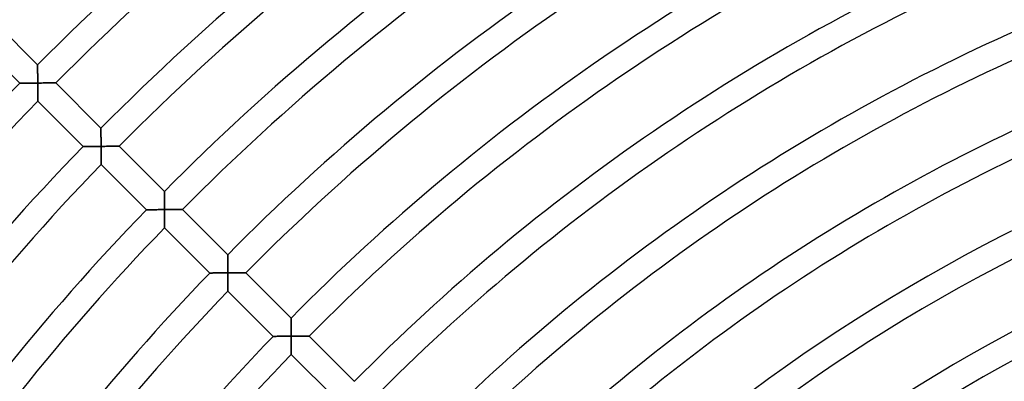
# Model space of a CAD drawing. Units: millimetres. Extents: x -436 to 436, y -436 to 436.
# Drawn here: x -281 to -127, y 226 to 282 of the extents above; entities that cross this region are included whole.
import ezdxf

# ---------------------------------------------------------------- set-up
doc = ezdxf.new("R2010")
doc.units = ezdxf.units.MM
doc.layers.add('HIDDEN', color=7, linetype='Continuous')
doc.layers.add('THICK', color=7, linetype='Continuous')

msp = doc.modelspace()

# ---------------------------------------------------------------- linework, layer by layer
at = {"layer": 'HIDDEN'}
for p, q in [((-277.89, 275.06), (-277.89, 275.05)), ((-277.89, 275.05), (-277.89, 275.03)), ((-277.89, 275.03), (-277.89, 274.99)), ((-277.89, 274.99), (-277.89, 274.94)), ((-277.89, 274.94), (-277.89, 274.88)), ((-277.89, 274.88), (-277.89, 274.81)), ((-277.89, 274.81), (-277.89, 274.72)), ((-277.89, 274.72), (-277.89, 274.63)), ((-277.89, 274.63), (-277.89, 274.53)), ((-277.89, 274.53), (-277.89, 274.42)), ((-277.89, 274.42), (-277.89, 274.31)), ((-277.89, 274.31), (-277.89, 274.19)), ((-277.89, 274.19), (-277.89, 274.06)), ((-277.89, 274.06), (-277.89, 273.93)), ((-277.89, 273.93), (-277.89, 273.8)), ((-277.89, 273.8), (-277.88, 273.67)), ((-277.88, 273.67), (-277.88, 273.53)), ((-277.88, 273.53), (-277.88, 273.39)), ((-277.88, 273.39), (-277.88, 273.25)), ((-277.88, 273.25), (-277.88, 273.1)), ((-277.88, 273.1), (-277.88, 272.96)), ((-277.88, 272.96), (-277.88, 272.81)), ((-277.88, 272.81), (-277.88, 272.67)), ((-277.88, 272.67), (-277.88, 272.52)), ((-277.88, 272.52), (-277.88, 272.37)), ((-277.88, 272.37), (-277.88, 272.22)), ((-280.68, 272.2), (-280.69, 272.2)), ((-280.66, 272.2), (-280.68, 272.2)), ((-280.62, 272.2), (-280.66, 272.2)), ((-280.58, 272.2), (-280.62, 272.2)), ((-280.51, 272.2), (-280.58, 272.2)), ((-280.44, 272.21), (-280.51, 272.2)), ((-280.36, 272.21), (-280.44, 272.21)), ((-280.27, 272.21), (-280.36, 272.21)), ((-280.17, 272.21), (-280.27, 272.21)), ((-280.06, 272.21), (-280.17, 272.21)), ((-279.95, 272.21), (-280.06, 272.21)), ((-279.83, 272.21), (-279.95, 272.21)), ((-279.71, 272.21), (-279.83, 272.21)), ((-279.58, 272.21), (-279.71, 272.21)), ((-279.45, 272.21), (-279.58, 272.21)), ((-279.31, 272.21), (-279.45, 272.21)), ((-279.18, 272.21), (-279.31, 272.21)), ((-279.04, 272.21), (-279.18, 272.21)), ((-278.9, 272.22), (-279.04, 272.21)), ((-278.75, 272.22), (-278.9, 272.22)), ((-278.61, 272.22), (-278.75, 272.22)), ((-278.47, 272.22), (-278.61, 272.22)), ((-278.32, 272.22), (-278.47, 272.22)), ((-278.17, 272.22), (-278.32, 272.22)), ((-278.03, 272.22), (-278.17, 272.22)), ((-277.88, 272.22), (-278.03, 272.22)), ((-277.88, 272.07), (-277.88, 272.22)), ((-277.88, 272.22), (-277.73, 272.22)), ((-277.88, 271.93), (-277.88, 272.07)), ((-277.88, 271.78), (-277.88, 271.93)), ((-277.88, 271.63), (-277.88, 271.78)), ((-277.87, 271.48), (-277.88, 271.63)), ((-277.87, 271.34), (-277.87, 271.48)), ((-277.87, 271.19), (-277.87, 271.34)), ((-277.87, 271.05), (-277.87, 271.19)), ((-277.87, 270.91), (-277.87, 271.05)), ((-277.87, 270.77), (-277.87, 270.91)), ((-277.73, 272.22), (-277.58, 272.22)), ((-277.58, 272.22), (-277.44, 272.22)), ((-277.44, 272.22), (-277.29, 272.22)), ((-277.29, 272.22), (-277.15, 272.23)), ((-277.15, 272.23), (-277, 272.23)), ((-277, 272.23), (-276.86, 272.23)), ((-276.86, 272.23), (-276.72, 272.23)), ((-276.72, 272.23), (-276.58, 272.23)), ((-276.58, 272.23), (-276.44, 272.23)), ((-276.44, 272.23), (-276.31, 272.23)), ((-276.31, 272.23), (-276.18, 272.23)), ((-276.18, 272.23), (-276.05, 272.23)), ((-276.05, 272.23), (-275.92, 272.23)), ((-275.92, 272.23), (-275.81, 272.23)), ((-275.81, 272.23), (-275.69, 272.23)), ((-275.69, 272.23), (-275.59, 272.23)), ((-275.59, 272.23), (-275.49, 272.23)), ((-275.49, 272.23), (-275.39, 272.23)), ((-275.39, 272.23), (-275.31, 272.23)), ((-275.31, 272.23), (-275.24, 272.23)), ((-275.24, 272.23), (-275.18, 272.23)), ((-275.18, 272.23), (-275.13, 272.23)), ((-275.13, 272.23), (-275.09, 272.23)), ((-275.09, 272.23), (-275.07, 272.23)), ((-275.07, 272.23), (-275.06, 272.23)), ((-277.87, 270.64), (-277.87, 270.77)), ((-277.87, 270.51), (-277.87, 270.64)), ((-277.87, 270.38), (-277.87, 270.51)), ((-277.87, 270.25), (-277.87, 270.38)), ((-277.87, 270.13), (-277.87, 270.25)), ((-277.86, 270.02), (-277.87, 270.13)), ((-277.86, 269.91), (-277.86, 270.02)), ((-277.86, 269.81), (-277.86, 269.91)), ((-277.86, 269.71), (-277.86, 269.81)), ((-277.86, 269.63), (-277.86, 269.71)), ((-277.86, 269.55), (-277.86, 269.63)), ((-277.86, 269.49), (-277.86, 269.55)), ((-277.86, 269.44), (-277.86, 269.49)), ((-277.86, 269.4), (-277.86, 269.44)), ((-277.86, 269.38), (-277.86, 269.4)), ((-277.86, 269.37), (-277.86, 269.38)), ((-267.99, 265.16), (-267.99, 265.15)), ((-267.99, 265.15), (-267.99, 265.13)), ((-267.99, 265.13), (-267.99, 265.1)), ((-267.99, 265.1), (-267.99, 265.05)), ((-267.99, 265.05), (-267.99, 264.99)), ((-267.99, 264.99), (-267.99, 264.93)), ((-267.99, 264.93), (-267.99, 264.85)), ((-267.99, 264.85), (-267.99, 264.76)), ((-267.99, 264.76), (-267.99, 264.67)), ((-267.99, 264.67), (-267.99, 264.56)), ((-267.99, 264.56), (-267.99, 264.46)), ((-267.99, 264.46), (-267.99, 264.34)), ((-267.99, 264.34), (-267.99, 264.22)), ((-267.99, 264.22), (-267.99, 264.1)), ((-267.99, 264.1), (-267.99, 263.98)), ((-267.99, 263.98), (-267.99, 263.85)), ((-267.99, 263.85), (-267.98, 263.72)), ((-267.98, 263.72), (-267.98, 263.58)), ((-267.98, 263.58), (-267.98, 263.45)), ((-267.98, 263.45), (-267.98, 263.31)), ((-267.98, 263.31), (-267.98, 263.17)), ((-267.98, 263.17), (-267.98, 263.03)), ((-270.78, 262.3), (-270.79, 262.3)), ((-270.76, 262.3), (-270.78, 262.3)), ((-270.72, 262.3), (-270.76, 262.3)), ((-270.67, 262.3), (-270.72, 262.3)), ((-270.61, 262.3), (-270.67, 262.3)), ((-270.54, 262.3), (-270.61, 262.3)), ((-270.46, 262.31), (-270.54, 262.3)), ((-270.37, 262.31), (-270.46, 262.31)), ((-270.27, 262.31), (-270.37, 262.31)), ((-270.16, 262.31), (-270.27, 262.31)), ((-270.05, 262.31), (-270.16, 262.31)), ((-269.93, 262.31), (-270.05, 262.31)), ((-269.81, 262.31), (-269.93, 262.31)), ((-269.68, 262.31), (-269.81, 262.31)), ((-269.55, 262.31), (-269.68, 262.31)), ((-269.41, 262.31), (-269.55, 262.31)), ((-269.28, 262.31), (-269.41, 262.31)), ((-269.14, 262.31), (-269.28, 262.31)), ((-269, 262.32), (-269.14, 262.31)), ((-268.85, 262.32), (-269, 262.32)), ((-268.71, 262.32), (-268.85, 262.32)), ((-268.57, 262.32), (-268.71, 262.32)), ((-268.42, 262.32), (-268.57, 262.32)), ((-268.27, 262.32), (-268.42, 262.32)), ((-268.13, 262.32), (-268.27, 262.32)), ((-267.98, 262.32), (-268.13, 262.32)), ((-267.98, 263.03), (-267.98, 262.89)), ((-267.98, 262.89), (-267.98, 262.75)), ((-267.98, 262.75), (-267.98, 262.61)), ((-267.98, 262.61), (-267.98, 262.46)), ((-267.98, 262.46), (-267.98, 262.32)), ((-267.98, 262.17), (-267.98, 262.32)), ((-267.98, 262.32), (-267.83, 262.32)), ((-267.98, 262.03), (-267.98, 262.17)), ((-267.98, 261.88), (-267.98, 262.03)), ((-267.98, 261.73), (-267.98, 261.88)), ((-267.97, 261.58), (-267.98, 261.73)), ((-267.97, 261.44), (-267.97, 261.58)), ((-267.83, 262.32), (-267.68, 262.32)), ((-267.68, 262.32), (-267.54, 262.32)), ((-267.54, 262.32), (-267.39, 262.32)), ((-267.39, 262.32), (-267.25, 262.33)), ((-267.25, 262.33), (-267.1, 262.33)), ((-267.1, 262.33), (-266.96, 262.33)), ((-266.96, 262.33), (-266.82, 262.33)), ((-266.82, 262.33), (-266.68, 262.33)), ((-266.68, 262.33), (-266.54, 262.33)), ((-266.54, 262.33), (-266.41, 262.33)), ((-266.41, 262.33), (-266.28, 262.33)), ((-266.28, 262.33), (-266.15, 262.33)), ((-266.15, 262.33), (-266.02, 262.33)), ((-266.02, 262.33), (-265.91, 262.33)), ((-265.91, 262.33), (-265.79, 262.33)), ((-265.79, 262.33), (-265.69, 262.33)), ((-265.69, 262.33), (-265.59, 262.33)), ((-265.59, 262.33), (-265.49, 262.33)), ((-265.49, 262.33), (-265.41, 262.33)), ((-265.41, 262.33), (-265.34, 262.33)), ((-265.34, 262.33), (-265.28, 262.33)), ((-265.28, 262.33), (-265.23, 262.33)), ((-265.23, 262.33), (-265.19, 262.33)), ((-265.19, 262.33), (-265.17, 262.33)), ((-265.17, 262.33), (-265.16, 262.33)), ((-267.97, 261.29), (-267.97, 261.44)), ((-267.97, 261.15), (-267.97, 261.29)), ((-267.97, 261.01), (-267.97, 261.15)), ((-267.97, 260.87), (-267.97, 261.01)), ((-267.97, 260.74), (-267.97, 260.87)), ((-267.97, 260.61), (-267.97, 260.74)), ((-267.97, 260.48), (-267.97, 260.61)), ((-267.97, 260.35), (-267.97, 260.48)), ((-267.97, 260.23), (-267.97, 260.35)), ((-267.96, 260.12), (-267.97, 260.23)), ((-267.96, 260.01), (-267.96, 260.12)), ((-267.96, 259.91), (-267.96, 260.01)), ((-267.96, 259.81), (-267.96, 259.91)), ((-267.96, 259.73), (-267.96, 259.81)), ((-267.96, 259.65), (-267.96, 259.73)), ((-267.96, 259.59), (-267.96, 259.65)), ((-267.96, 259.54), (-267.96, 259.59)), ((-267.96, 259.5), (-267.96, 259.54)), ((-267.96, 259.48), (-267.96, 259.5)), ((-267.96, 259.47), (-267.96, 259.48)), ((-258.09, 255.26), (-258.09, 255.25)), ((-258.09, 255.25), (-258.09, 255.23)), ((-258.09, 255.23), (-258.09, 255.2)), ((-258.09, 255.2), (-258.09, 255.15)), ((-258.09, 255.15), (-258.09, 255.08)), ((-258.09, 255.08), (-258.09, 255.01)), ((-258.09, 255.01), (-258.09, 254.93)), ((-258.09, 254.93), (-258.09, 254.83)), ((-258.09, 254.83), (-258.09, 254.73)), ((-258.09, 254.73), (-258.09, 254.62)), ((-258.09, 254.62), (-258.09, 254.51)), ((-258.09, 254.51), (-258.09, 254.39)), ((-258.09, 254.39), (-258.09, 254.26)), ((-258.09, 254.26), (-258.09, 254.13)), ((-258.09, 254.13), (-258.09, 254)), ((-258.09, 254), (-258.09, 253.87)), ((-260.88, 252.4), (-260.89, 252.4)), ((-260.86, 252.4), (-260.88, 252.4)), ((-260.83, 252.4), (-260.86, 252.4)), ((-260.78, 252.4), (-260.83, 252.4)), ((-260.72, 252.4), (-260.78, 252.4)), ((-260.66, 252.4), (-260.72, 252.4)), ((-260.58, 252.4), (-260.66, 252.4)), ((-260.49, 252.41), (-260.58, 252.4)), ((-260.4, 252.41), (-260.49, 252.41)), ((-260.3, 252.41), (-260.4, 252.41)), ((-260.19, 252.41), (-260.3, 252.41)), ((-260.08, 252.41), (-260.19, 252.41)), ((-259.96, 252.41), (-260.08, 252.41)), ((-259.84, 252.41), (-259.96, 252.41)), ((-259.72, 252.41), (-259.84, 252.41)), ((-259.59, 252.41), (-259.72, 252.41)), ((-259.46, 252.41), (-259.59, 252.41)), ((-259.33, 252.41), (-259.46, 252.41)), ((-259.2, 252.41), (-259.33, 252.41)), ((-259.06, 252.42), (-259.2, 252.41)), ((-258.92, 252.42), (-259.06, 252.42)), ((-258.78, 252.42), (-258.92, 252.42)), ((-258.64, 252.42), (-258.78, 252.42)), ((-258.5, 252.42), (-258.64, 252.42)), ((-258.36, 252.42), (-258.5, 252.42)), ((-258.22, 252.42), (-258.36, 252.42)), ((-258.08, 252.42), (-258.22, 252.42)), ((-258.09, 253.87), (-258.08, 253.73)), ((-258.08, 253.73), (-258.08, 253.59)), ((-258.08, 253.59), (-258.08, 253.45)), ((-258.08, 253.45), (-258.08, 253.3)), ((-258.08, 253.3), (-258.08, 253.16)), ((-258.08, 253.16), (-258.08, 253.01)), ((-258.08, 253.01), (-258.08, 252.87)), ((-258.08, 252.87), (-258.08, 252.72)), ((-258.08, 252.72), (-258.08, 252.57)), ((-258.08, 252.57), (-258.08, 252.42)), ((-258.08, 252.27), (-258.08, 252.42)), ((-258.08, 252.42), (-257.93, 252.42)), ((-257.93, 252.42), (-257.78, 252.42)), ((-257.78, 252.42), (-257.64, 252.42)), ((-257.64, 252.42), (-257.49, 252.42)), ((-257.49, 252.42), (-257.35, 252.43)), ((-257.35, 252.43), (-257.2, 252.43)), ((-257.2, 252.43), (-257.06, 252.43)), ((-257.06, 252.43), (-256.92, 252.43)), ((-256.92, 252.43), (-256.78, 252.43)), ((-256.78, 252.43), (-256.64, 252.43)), ((-256.64, 252.43), (-256.51, 252.43)), ((-256.51, 252.43), (-256.38, 252.43)), ((-256.38, 252.43), (-256.25, 252.43)), ((-256.25, 252.43), (-256.12, 252.43)), ((-256.12, 252.43), (-256.01, 252.43)), ((-256.01, 252.43), (-255.89, 252.43)), ((-255.89, 252.43), (-255.79, 252.43)), ((-255.79, 252.43), (-255.69, 252.43)), ((-255.69, 252.43), (-255.59, 252.43)), ((-255.59, 252.43), (-255.51, 252.43)), ((-255.51, 252.43), (-255.44, 252.43)), ((-255.44, 252.43), (-255.38, 252.43)), ((-255.38, 252.43), (-255.33, 252.43)), ((-255.33, 252.43), (-255.29, 252.43)), ((-255.29, 252.43), (-255.27, 252.43)), ((-255.27, 252.43), (-255.26, 252.43)), ((-258.08, 252.12), (-258.08, 252.27)), ((-258.08, 251.98), (-258.08, 252.12)), ((-258.07, 251.83), (-258.08, 251.98)), ((-258.07, 251.68), (-258.07, 251.83)), ((-258.07, 251.54), (-258.07, 251.68)), ((-258.07, 251.39), (-258.07, 251.54)), ((-258.07, 251.25), (-258.07, 251.39)), ((-258.07, 251.11), (-258.07, 251.25)), ((-258.07, 250.97), (-258.07, 251.11)), ((-258.07, 250.84), (-258.07, 250.97)), ((-258.07, 250.71), (-258.07, 250.84)), ((-258.07, 250.58), (-258.07, 250.71)), ((-258.07, 250.45), (-258.07, 250.58)), ((-258.06, 250.33), (-258.07, 250.45)), ((-258.06, 250.22), (-258.06, 250.33)), ((-258.06, 250.11), (-258.06, 250.22)), ((-258.06, 250.01), (-258.06, 250.11)), ((-258.06, 249.91), (-258.06, 250.01)), ((-258.06, 249.83), (-258.06, 249.91)), ((-258.06, 249.75), (-258.06, 249.83)), ((-258.06, 249.69), (-258.06, 249.75)), ((-258.06, 249.64), (-258.06, 249.69)), ((-258.06, 249.6), (-258.06, 249.64)), ((-258.06, 249.58), (-258.06, 249.6)), ((-258.06, 249.57), (-258.06, 249.58)), ((-248.19, 245.36), (-248.19, 245.36)), ((-248.19, 245.36), (-248.19, 245.33)), ((-248.19, 245.33), (-248.19, 245.3)), ((-248.19, 245.3), (-248.19, 245.25)), ((-248.19, 245.25), (-248.19, 245.2)), ((-248.19, 245.2), (-248.19, 245.13)), ((-248.19, 245.13), (-248.19, 245.05)), ((-248.19, 245.05), (-248.19, 244.96)), ((-248.19, 244.96), (-248.19, 244.87)), ((-248.19, 244.87), (-248.19, 244.76)), ((-248.19, 244.76), (-248.19, 244.66)), ((-248.19, 244.66), (-248.19, 244.54)), ((-248.19, 244.54), (-248.19, 244.42)), ((-248.19, 244.42), (-248.19, 244.3)), ((-248.19, 244.3), (-248.19, 244.18)), ((-248.19, 244.18), (-248.19, 244.05)), ((-248.19, 244.05), (-248.19, 243.92)), ((-248.19, 243.92), (-248.18, 243.78)), ((-248.18, 243.78), (-248.18, 243.65)), ((-248.18, 243.65), (-248.18, 243.51)), ((-248.18, 243.51), (-248.18, 243.37)), ((-248.18, 243.37), (-248.18, 243.23)), ((-248.18, 243.23), (-248.18, 243.09)), ((-250.98, 242.5), (-250.99, 242.5)), ((-250.96, 242.5), (-250.98, 242.5)), ((-250.93, 242.5), (-250.96, 242.5)), ((-250.88, 242.5), (-250.93, 242.5)), ((-250.82, 242.5), (-250.88, 242.5)), ((-250.76, 242.5), (-250.82, 242.5)), ((-250.68, 242.5), (-250.76, 242.5)), ((-250.59, 242.5), (-250.68, 242.5)), ((-250.5, 242.51), (-250.59, 242.5)), ((-250.4, 242.51), (-250.5, 242.51)), ((-250.29, 242.51), (-250.4, 242.51)), ((-250.18, 242.51), (-250.29, 242.51)), ((-250.06, 242.51), (-250.18, 242.51)), ((-249.94, 242.51), (-250.06, 242.51)), ((-249.82, 242.51), (-249.94, 242.51)), ((-249.69, 242.51), (-249.82, 242.51)), ((-249.56, 242.51), (-249.69, 242.51)), ((-249.43, 242.51), (-249.56, 242.51)), ((-249.3, 242.51), (-249.43, 242.51)), ((-249.16, 242.52), (-249.3, 242.51)), ((-249.02, 242.52), (-249.16, 242.52)), ((-248.88, 242.52), (-249.02, 242.52)), ((-248.74, 242.52), (-248.88, 242.52)), ((-248.6, 242.52), (-248.74, 242.52)), ((-248.46, 242.52), (-248.6, 242.52)), ((-248.32, 242.52), (-248.46, 242.52)), ((-248.18, 242.52), (-248.32, 242.52)), ((-248.18, 243.09), (-248.18, 242.95)), ((-248.18, 242.95), (-248.18, 242.81)), ((-248.18, 242.81), (-248.18, 242.66)), ((-248.18, 242.66), (-248.18, 242.52)), ((-248.18, 242.37), (-248.18, 242.52)), ((-248.18, 242.52), (-248.03, 242.52)), ((-248.18, 242.22), (-248.18, 242.37)), ((-248.18, 242.08), (-248.18, 242.22)), ((-248.17, 241.93), (-248.18, 242.08)), ((-248.17, 241.78), (-248.17, 241.93)), ((-248.17, 241.64), (-248.17, 241.78)), ((-248.17, 241.49), (-248.17, 241.64)), ((-248.03, 242.52), (-247.88, 242.52)), ((-247.88, 242.52), (-247.74, 242.52)), ((-247.74, 242.52), (-247.59, 242.52)), ((-247.59, 242.52), (-247.45, 242.53)), ((-247.45, 242.53), (-247.3, 242.53)), ((-247.3, 242.53), (-247.16, 242.53)), ((-247.16, 242.53), (-247.02, 242.53)), ((-247.02, 242.53), (-246.88, 242.53)), ((-246.88, 242.53), (-246.74, 242.53)), ((-246.74, 242.53), (-246.61, 242.53)), ((-246.61, 242.53), (-246.48, 242.53)), ((-246.48, 242.53), (-246.35, 242.53)), ((-246.35, 242.53), (-246.23, 242.53)), ((-246.23, 242.53), (-246.11, 242.53)), ((-246.11, 242.53), (-245.99, 242.53)), ((-245.99, 242.53), (-245.89, 242.53)), ((-245.89, 242.53), (-245.79, 242.53)), ((-245.79, 242.53), (-245.69, 242.53)), ((-245.69, 242.53), (-245.61, 242.53)), ((-245.61, 242.53), (-245.54, 242.53)), ((-245.54, 242.53), (-245.48, 242.53)), ((-245.48, 242.53), (-245.43, 242.53)), ((-245.43, 242.53), (-245.39, 242.53)), ((-245.39, 242.53), (-245.37, 242.53)), ((-245.37, 242.53), (-245.36, 242.53)), ((-248.17, 241.35), (-248.17, 241.49)), ((-248.17, 241.21), (-248.17, 241.35)), ((-248.17, 241.07), (-248.17, 241.21)), ((-248.17, 240.94), (-248.17, 241.07)), ((-248.17, 240.8), (-248.17, 240.94)), ((-248.17, 240.68), (-248.17, 240.8)), ((-248.16, 240.55), (-248.17, 240.68)), ((-248.16, 240.43), (-248.16, 240.55)), ((-248.16, 240.32), (-248.16, 240.43)), ((-248.16, 240.21), (-248.16, 240.32)), ((-248.16, 240.11), (-248.16, 240.21)), ((-248.16, 240.01), (-248.16, 240.11)), ((-248.16, 239.93), (-248.16, 240.01)), ((-248.16, 239.85), (-248.16, 239.93)), ((-248.16, 239.79), (-248.16, 239.85)), ((-248.16, 239.74), (-248.16, 239.79)), ((-248.16, 239.7), (-248.16, 239.74)), ((-248.16, 239.68), (-248.16, 239.7)), ((-248.16, 239.67), (-248.16, 239.68)), ((-238.29, 235.46), (-238.29, 235.46)), ((-238.29, 235.46), (-238.29, 235.43)), ((-238.29, 235.43), (-238.29, 235.4)), ((-238.29, 235.4), (-238.29, 235.35)), ((-238.29, 235.35), (-238.29, 235.3)), ((-238.29, 235.3), (-238.29, 235.23)), ((-238.29, 235.23), (-238.29, 235.15)), ((-238.29, 235.15), (-238.29, 235.06)), ((-238.29, 235.06), (-238.29, 234.97)), ((-238.29, 234.97), (-238.29, 234.86)), ((-238.29, 234.86), (-238.29, 234.76)), ((-238.29, 234.76), (-238.29, 234.64)), ((-238.29, 234.64), (-238.29, 234.52)), ((-238.29, 234.52), (-238.29, 234.4)), ((-238.29, 234.4), (-238.29, 234.28)), ((-238.29, 234.28), (-238.29, 234.15)), ((-238.29, 234.15), (-238.29, 234.02)), ((-238.29, 234.02), (-238.28, 233.88)), ((-238.28, 233.88), (-238.28, 233.75)), ((-241.08, 232.6), (-241.09, 232.6)), ((-241.06, 232.6), (-241.08, 232.6)), ((-241.02, 232.6), (-241.06, 232.6)), ((-240.97, 232.6), (-241.02, 232.6)), ((-240.91, 232.6), (-240.97, 232.6)), ((-240.84, 232.6), (-240.91, 232.6)), ((-240.76, 232.6), (-240.84, 232.6)), ((-240.66, 232.6), (-240.76, 232.6)), ((-240.56, 232.6), (-240.66, 232.6)), ((-240.46, 232.61), (-240.56, 232.6)), ((-240.35, 232.61), (-240.46, 232.61)), ((-240.23, 232.61), (-240.35, 232.61)), ((-240.1, 232.61), (-240.23, 232.61)), ((-239.98, 232.61), (-240.1, 232.61)), ((-239.85, 232.61), (-239.98, 232.61)), ((-239.71, 232.61), (-239.85, 232.61)), ((-239.58, 232.61), (-239.71, 232.61)), ((-239.44, 232.61), (-239.58, 232.61)), ((-239.3, 232.61), (-239.44, 232.61)), ((-239.15, 232.62), (-239.3, 232.61)), ((-239.01, 232.62), (-239.15, 232.62)), ((-238.86, 232.62), (-239.01, 232.62)), ((-238.72, 232.62), (-238.86, 232.62)), ((-238.57, 232.62), (-238.72, 232.62)), ((-238.42, 232.62), (-238.57, 232.62)), ((-238.28, 232.62), (-238.42, 232.62)), ((-238.28, 233.75), (-238.28, 233.61)), ((-238.28, 233.61), (-238.28, 233.47)), ((-238.28, 233.47), (-238.28, 233.33)), ((-238.28, 233.33), (-238.28, 233.19)), ((-238.28, 233.19), (-238.28, 233.05)), ((-238.28, 233.05), (-238.28, 232.91)), ((-238.28, 232.91), (-238.28, 232.76)), ((-238.28, 232.76), (-238.28, 232.62)), ((-238.28, 232.47), (-238.28, 232.62)), ((-238.28, 232.62), (-238.13, 232.62)), ((-238.28, 232.32), (-238.28, 232.47)), ((-238.13, 232.62), (-237.98, 232.62)), ((-237.98, 232.62), (-237.84, 232.62)), ((-237.84, 232.62), (-237.69, 232.62)), ((-237.69, 232.62), (-237.55, 232.63)), ((-237.55, 232.63), (-237.4, 232.63)), ((-237.4, 232.63), (-237.26, 232.63)), ((-237.26, 232.63), (-237.12, 232.63)), ((-237.12, 232.63), (-236.98, 232.63)), ((-236.98, 232.63), (-236.84, 232.63)), ((-236.84, 232.63), (-236.71, 232.63)), ((-236.71, 232.63), (-236.58, 232.63)), ((-236.58, 232.63), (-236.45, 232.63)), ((-236.45, 232.63), (-236.33, 232.63)), ((-236.33, 232.63), (-236.21, 232.63)), ((-236.21, 232.63), (-236.09, 232.63)), ((-236.09, 232.63), (-235.99, 232.63)), ((-235.99, 232.63), (-235.89, 232.63)), ((-235.89, 232.63), (-235.79, 232.63)), ((-235.79, 232.63), (-235.71, 232.63)), ((-235.71, 232.63), (-235.64, 232.63)), ((-235.64, 232.63), (-235.58, 232.63)), ((-235.58, 232.63), (-235.53, 232.63)), ((-235.53, 232.63), (-235.49, 232.63)), ((-235.49, 232.63), (-235.47, 232.63)), ((-235.47, 232.63), (-235.46, 232.63)), ((-238.28, 232.18), (-238.28, 232.32)), ((-238.27, 232.03), (-238.28, 232.18)), ((-238.27, 231.88), (-238.27, 232.03)), ((-238.27, 231.74), (-238.27, 231.88)), ((-238.27, 231.59), (-238.27, 231.74)), ((-238.27, 231.45), (-238.27, 231.59)), ((-238.27, 231.31), (-238.27, 231.45)), ((-238.27, 231.17), (-238.27, 231.31)), ((-238.27, 231.04), (-238.27, 231.17)), ((-238.27, 230.9), (-238.27, 231.04)), ((-238.27, 230.78), (-238.27, 230.9)), ((-238.26, 230.65), (-238.27, 230.78)), ((-238.26, 230.53), (-238.26, 230.65)), ((-238.26, 230.41), (-238.26, 230.53)), ((-238.26, 230.31), (-238.26, 230.41)), ((-238.26, 230.2), (-238.26, 230.31)), ((-238.26, 230.11), (-238.26, 230.2)), ((-238.26, 230.03), (-238.26, 230.11)), ((-238.26, 229.95), (-238.26, 230.03)), ((-238.26, 229.89), (-238.26, 229.95)), ((-238.26, 229.84), (-238.26, 229.89)), ((-238.26, 229.8), (-238.26, 229.84)), ((-238.26, 229.78), (-238.26, 229.8)), ((-238.26, 229.77), (-238.26, 229.78))]:
    msp.add_line(p, q, dxfattribs=at)
at = {"layer": 'THICK'}
for p, q in [((-284.96, 282.13), (-277.89, 275.06)), ((-280.69, 272.2), (-287.76, 279.28)), ((-277.89, 275.05), (-277.89, 275.06)), ((-277.89, 275.03), (-277.89, 275.05)), ((-277.89, 275), (-277.89, 275.03)), ((-277.89, 274.95), (-277.89, 275)), ((-277.89, 274.89), (-277.89, 274.95)), ((-277.89, 274.83), (-277.89, 274.89)), ((-277.89, 274.75), (-277.89, 274.83)), ((-277.89, 274.66), (-277.89, 274.75)), ((-277.89, 274.56), (-277.89, 274.66)), ((-277.89, 274.46), (-277.89, 274.56)), ((-277.89, 274.35), (-277.89, 274.46)), ((-277.89, 274.24), (-277.89, 274.35)), ((-277.89, 274.12), (-277.89, 274.24)), ((-277.89, 274), (-277.89, 274.12)), ((-277.89, 273.88), (-277.89, 274)), ((-277.89, 273.75), (-277.89, 273.88)), ((-277.88, 273.62), (-277.89, 273.75)), ((-277.88, 273.48), (-277.88, 273.62)), ((-277.88, 273.35), (-277.88, 273.48)), ((-277.88, 273.21), (-277.88, 273.35)), ((-277.88, 273.07), (-277.88, 273.21)), ((-277.88, 272.93), (-277.88, 273.07)), ((-277.88, 272.79), (-277.88, 272.93)), ((-277.88, 272.65), (-277.88, 272.79)), ((-277.88, 272.51), (-277.88, 272.65)), ((-277.88, 272.36), (-277.88, 272.51)), ((-277.88, 272.22), (-277.88, 272.36)), ((-280.69, 272.2), (-280.68, 272.2)), ((-280.68, 272.2), (-280.66, 272.2)), ((-280.66, 272.2), (-280.63, 272.2)), ((-280.63, 272.2), (-280.58, 272.2)), ((-280.58, 272.2), (-280.53, 272.2)), ((-280.53, 272.2), (-280.46, 272.21)), ((-280.46, 272.21), (-280.38, 272.21)), ((-280.38, 272.21), (-280.3, 272.21)), ((-280.3, 272.21), (-280.2, 272.21)), ((-280.2, 272.21), (-280.1, 272.21)), ((-280.1, 272.21), (-279.99, 272.21)), ((-279.99, 272.21), (-279.88, 272.21)), ((-279.88, 272.21), (-279.77, 272.21)), ((-279.77, 272.21), (-279.64, 272.21)), ((-279.64, 272.21), (-279.52, 272.21)), ((-279.52, 272.21), (-279.39, 272.21)), ((-279.39, 272.21), (-279.26, 272.21)), ((-279.26, 272.21), (-279.13, 272.21)), ((-279.13, 272.21), (-279, 272.22)), ((-279, 272.22), (-278.86, 272.22)), ((-278.86, 272.22), (-278.72, 272.22)), ((-278.72, 272.22), (-278.58, 272.22)), ((-278.58, 272.22), (-278.44, 272.22)), ((-278.44, 272.22), (-278.3, 272.22)), ((-278.3, 272.22), (-278.16, 272.22)), ((-278.16, 272.22), (-278.02, 272.22)), ((-278.02, 272.22), (-277.88, 272.22)), ((-277.71, 272.22), (-277.88, 272.22)), ((-277.88, 272.22), (-277.88, 272.05)), ((-277.88, 272.05), (-277.88, 271.88)), ((-277.88, 271.88), (-277.88, 271.71)), ((-277.88, 271.71), (-277.87, 271.54)), ((-277.87, 271.54), (-277.87, 271.37)), ((-277.87, 271.37), (-277.87, 271.21)), ((-277.87, 271.21), (-277.87, 271.05)), ((-277.87, 271.05), (-277.87, 270.89)), ((-277.87, 270.89), (-277.87, 270.74)), ((-277.54, 272.22), (-277.71, 272.22)), ((-277.37, 272.22), (-277.54, 272.22)), ((-277.2, 272.22), (-277.37, 272.22)), ((-277.03, 272.23), (-277.2, 272.22)), ((-276.87, 272.23), (-277.03, 272.23)), ((-276.71, 272.23), (-276.87, 272.23)), ((-276.56, 272.23), (-276.71, 272.23)), ((-276.41, 272.23), (-276.56, 272.23)), ((-276.27, 272.23), (-276.41, 272.23)), ((-276.13, 272.23), (-276.27, 272.23)), ((-276, 272.23), (-276.13, 272.23)), ((-275.87, 272.23), (-276, 272.23)), ((-275.76, 272.23), (-275.87, 272.23)), ((-275.65, 272.23), (-275.76, 272.23)), ((-275.55, 272.23), (-275.65, 272.23)), ((-275.45, 272.23), (-275.55, 272.23)), ((-275.37, 272.23), (-275.45, 272.23)), ((-275.29, 272.23), (-275.37, 272.23)), ((-275.22, 272.23), (-275.29, 272.23)), ((-275.17, 272.23), (-275.22, 272.23)), ((-275.12, 272.23), (-275.17, 272.23)), ((-275.09, 272.23), (-275.12, 272.23)), ((-275.07, 272.23), (-275.09, 272.23)), ((-275.06, 272.23), (-275.07, 272.23)), ((-275.06, 272.23), (-267.99, 265.16)), ((-277.87, 270.74), (-277.87, 270.6)), ((-277.87, 270.6), (-277.87, 270.46)), ((-277.87, 270.46), (-277.87, 270.33)), ((-277.87, 270.33), (-277.87, 270.2)), ((-277.87, 270.2), (-277.87, 270.08)), ((-277.87, 270.08), (-277.86, 269.97)), ((-277.86, 269.97), (-277.86, 269.87)), ((-277.86, 269.87), (-277.86, 269.77)), ((-277.86, 269.77), (-277.86, 269.69)), ((-277.86, 269.69), (-277.86, 269.61)), ((-277.86, 269.61), (-277.86, 269.54)), ((-277.86, 269.54), (-277.86, 269.48)), ((-277.86, 269.48), (-277.86, 269.44)), ((-277.86, 269.44), (-277.86, 269.4)), ((-277.86, 269.4), (-277.86, 269.38)), ((-277.86, 269.38), (-277.86, 269.37)), ((-270.79, 262.3), (-277.86, 269.37)), ((-267.99, 265.15), (-267.99, 265.16)), ((-267.99, 265.13), (-267.99, 265.15)), ((-267.99, 265.1), (-267.99, 265.13)), ((-267.99, 265.05), (-267.99, 265.1)), ((-267.99, 264.98), (-267.99, 265.05)), ((-267.99, 264.91), (-267.99, 264.98)), ((-267.99, 264.82), (-267.99, 264.91)), ((-267.99, 264.73), (-267.99, 264.82)), ((-267.99, 264.63), (-267.99, 264.73)), ((-267.99, 264.52), (-267.99, 264.63)), ((-267.99, 264.41), (-267.99, 264.52)), ((-267.99, 264.29), (-267.99, 264.41)), ((-267.99, 264.16), (-267.99, 264.29)), ((-267.99, 264.03), (-267.99, 264.16)), ((-267.99, 263.9), (-267.99, 264.03)), ((-267.99, 263.77), (-267.99, 263.9)), ((-267.98, 263.63), (-267.99, 263.77)), ((-267.98, 263.49), (-267.98, 263.63)), ((-267.98, 263.35), (-267.98, 263.49)), ((-267.98, 263.2), (-267.98, 263.35)), ((-267.98, 263.06), (-267.98, 263.2)), ((-270.79, 262.3), (-270.78, 262.3)), ((-270.78, 262.3), (-270.76, 262.3)), ((-270.76, 262.3), (-270.73, 262.3)), ((-270.73, 262.3), (-270.68, 262.3)), ((-270.68, 262.3), (-270.63, 262.3)), ((-270.63, 262.3), (-270.56, 262.3)), ((-270.56, 262.3), (-270.48, 262.31)), ((-270.48, 262.31), (-270.39, 262.31)), ((-270.39, 262.31), (-270.3, 262.31)), ((-270.3, 262.31), (-270.2, 262.31)), ((-270.2, 262.31), (-270.09, 262.31)), ((-270.09, 262.31), (-269.98, 262.31)), ((-269.98, 262.31), (-269.87, 262.31)), ((-269.87, 262.31), (-269.74, 262.31)), ((-269.74, 262.31), (-269.62, 262.31)), ((-269.62, 262.31), (-269.49, 262.31)), ((-269.49, 262.31), (-269.36, 262.31)), ((-269.36, 262.31), (-269.23, 262.31)), ((-269.23, 262.31), (-269.1, 262.31)), ((-269.1, 262.31), (-268.96, 262.32)), ((-268.96, 262.32), (-268.82, 262.32)), ((-268.82, 262.32), (-268.68, 262.32)), ((-268.68, 262.32), (-268.54, 262.32)), ((-268.54, 262.32), (-268.4, 262.32)), ((-268.4, 262.32), (-268.26, 262.32)), ((-268.26, 262.32), (-268.12, 262.32)), ((-268.12, 262.32), (-267.98, 262.32)), ((-267.98, 262.91), (-267.98, 263.06)), ((-267.98, 262.77), (-267.98, 262.91)), ((-267.98, 262.62), (-267.98, 262.77)), ((-267.98, 262.47), (-267.98, 262.62)), ((-267.98, 262.32), (-267.98, 262.47)), ((-267.81, 262.32), (-267.98, 262.32)), ((-267.98, 262.32), (-267.98, 262.15)), ((-267.98, 262.15), (-267.98, 261.98)), ((-267.98, 261.98), (-267.98, 261.81)), ((-267.98, 261.81), (-267.97, 261.64)), ((-267.97, 261.64), (-267.97, 261.47)), ((-267.64, 262.32), (-267.81, 262.32)), ((-267.47, 262.32), (-267.64, 262.32)), ((-267.3, 262.32), (-267.47, 262.32)), ((-267.13, 262.33), (-267.3, 262.32)), ((-266.97, 262.33), (-267.13, 262.33)), ((-266.81, 262.33), (-266.97, 262.33)), ((-266.66, 262.33), (-266.81, 262.33)), ((-266.51, 262.33), (-266.66, 262.33)), ((-266.37, 262.33), (-266.51, 262.33)), ((-266.23, 262.33), (-266.37, 262.33)), ((-266.1, 262.33), (-266.23, 262.33)), ((-265.97, 262.33), (-266.1, 262.33)), ((-265.86, 262.33), (-265.97, 262.33)), ((-265.75, 262.33), (-265.86, 262.33)), ((-265.65, 262.33), (-265.75, 262.33)), ((-265.55, 262.33), (-265.65, 262.33)), ((-265.47, 262.33), (-265.55, 262.33)), ((-265.39, 262.33), (-265.47, 262.33)), ((-265.32, 262.33), (-265.39, 262.33)), ((-265.27, 262.33), (-265.32, 262.33)), ((-265.22, 262.33), (-265.27, 262.33)), ((-265.19, 262.33), (-265.22, 262.33)), ((-265.17, 262.33), (-265.19, 262.33)), ((-265.16, 262.33), (-265.17, 262.33)), ((-265.16, 262.33), (-258.09, 255.26)), ((-267.97, 261.47), (-267.97, 261.31)), ((-267.97, 261.31), (-267.97, 261.15)), ((-267.97, 261.15), (-267.97, 260.99)), ((-267.97, 260.99), (-267.97, 260.84)), ((-267.97, 260.84), (-267.97, 260.7)), ((-267.97, 260.7), (-267.97, 260.56)), ((-267.97, 260.56), (-267.97, 260.43)), ((-267.97, 260.43), (-267.97, 260.3)), ((-267.97, 260.3), (-267.96, 260.18)), ((-267.96, 260.18), (-267.96, 260.07)), ((-267.96, 260.07), (-267.96, 259.97)), ((-267.96, 259.97), (-267.96, 259.87)), ((-267.96, 259.87), (-267.96, 259.79)), ((-267.96, 259.79), (-267.96, 259.71)), ((-267.96, 259.71), (-267.96, 259.64)), ((-267.96, 259.64), (-267.96, 259.58)), ((-267.96, 259.58), (-267.96, 259.54)), ((-267.96, 259.54), (-267.96, 259.5)), ((-267.96, 259.5), (-267.96, 259.48)), ((-267.96, 259.48), (-267.96, 259.47)), ((-260.89, 252.4), (-267.96, 259.47)), ((-258.09, 255.25), (-258.09, 255.26)), ((-258.09, 255.23), (-258.09, 255.25)), ((-258.09, 255.2), (-258.09, 255.23)), ((-258.09, 255.15), (-258.09, 255.2)), ((-258.09, 255.1), (-258.09, 255.15)), ((-258.09, 255.03), (-258.09, 255.1)), ((-258.09, 254.95), (-258.09, 255.03)), ((-258.09, 254.86), (-258.09, 254.95)), ((-258.09, 254.77), (-258.09, 254.86)), ((-258.09, 254.66), (-258.09, 254.77)), ((-258.09, 254.56), (-258.09, 254.66)), ((-258.09, 254.44), (-258.09, 254.56)), ((-258.09, 254.32), (-258.09, 254.44)), ((-258.09, 254.2), (-258.09, 254.32)), ((-258.09, 254.08), (-258.09, 254.2)), ((-258.09, 253.95), (-258.09, 254.08)), ((-258.09, 253.82), (-258.09, 253.95)), ((-260.89, 252.4), (-260.88, 252.4)), ((-260.88, 252.4), (-260.86, 252.4)), ((-260.86, 252.4), (-260.82, 252.4)), ((-260.82, 252.4), (-260.77, 252.4)), ((-260.77, 252.4), (-260.71, 252.4)), ((-260.71, 252.4), (-260.64, 252.4)), ((-260.64, 252.4), (-260.56, 252.4)), ((-260.56, 252.4), (-260.47, 252.41)), ((-260.47, 252.41), (-260.37, 252.41)), ((-260.37, 252.41), (-260.26, 252.41)), ((-260.26, 252.41), (-260.15, 252.41)), ((-260.15, 252.41), (-260.03, 252.41)), ((-260.03, 252.41), (-259.9, 252.41)), ((-259.9, 252.41), (-259.78, 252.41)), ((-259.78, 252.41), (-259.65, 252.41)), ((-259.65, 252.41), (-259.51, 252.41)), ((-259.51, 252.41), (-259.38, 252.41)), ((-259.38, 252.41), (-259.24, 252.41)), ((-259.24, 252.41), (-259.1, 252.42)), ((-259.1, 252.42), (-258.95, 252.42)), ((-258.95, 252.42), (-258.81, 252.42)), ((-258.81, 252.42), (-258.66, 252.42)), ((-258.66, 252.42), (-258.52, 252.42)), ((-258.52, 252.42), (-258.37, 252.42)), ((-258.37, 252.42), (-258.23, 252.42)), ((-258.23, 252.42), (-258.08, 252.42)), ((-258.08, 253.68), (-258.09, 253.82)), ((-258.08, 253.55), (-258.08, 253.68)), ((-258.08, 253.41), (-258.08, 253.55)), ((-258.08, 253.27), (-258.08, 253.41)), ((-258.08, 253.13), (-258.08, 253.27)), ((-258.08, 252.99), (-258.08, 253.13)), ((-258.08, 252.85), (-258.08, 252.99)), ((-258.08, 252.71), (-258.08, 252.85)), ((-258.08, 252.56), (-258.08, 252.71)), ((-258.08, 252.42), (-258.08, 252.56)), ((-257.91, 252.42), (-258.08, 252.42)), ((-258.08, 252.42), (-258.08, 252.25)), ((-257.74, 252.42), (-257.91, 252.42)), ((-257.57, 252.42), (-257.74, 252.42)), ((-257.4, 252.42), (-257.57, 252.42)), ((-257.23, 252.43), (-257.4, 252.42)), ((-257.07, 252.43), (-257.23, 252.43)), ((-256.92, 252.43), (-257.07, 252.43)), ((-256.76, 252.43), (-256.92, 252.43)), ((-256.61, 252.43), (-256.76, 252.43)), ((-256.47, 252.43), (-256.61, 252.43)), ((-256.33, 252.43), (-256.47, 252.43)), ((-256.2, 252.43), (-256.33, 252.43)), ((-256.07, 252.43), (-256.2, 252.43)), ((-255.96, 252.43), (-256.07, 252.43)), ((-255.85, 252.43), (-255.96, 252.43)), ((-255.75, 252.43), (-255.85, 252.43)), ((-255.66, 252.43), (-255.75, 252.43)), ((-255.57, 252.43), (-255.66, 252.43)), ((-255.49, 252.43), (-255.57, 252.43)), ((-255.42, 252.43), (-255.49, 252.43)), ((-255.37, 252.43), (-255.42, 252.43)), ((-255.32, 252.43), (-255.37, 252.43)), ((-255.29, 252.43), (-255.32, 252.43)), ((-255.27, 252.43), (-255.29, 252.43)), ((-255.26, 252.43), (-255.27, 252.43)), ((-255.26, 252.43), (-248.19, 245.36)), ((-258.08, 252.25), (-258.08, 252.08)), ((-258.08, 252.08), (-258.08, 251.91)), ((-258.08, 251.91), (-258.07, 251.74)), ((-258.07, 251.74), (-258.07, 251.57)), ((-258.07, 251.57), (-258.07, 251.41)), ((-258.07, 251.41), (-258.07, 251.25)), ((-258.07, 251.25), (-258.07, 251.09)), ((-258.07, 251.09), (-258.07, 250.94)), ((-258.07, 250.94), (-258.07, 250.8)), ((-258.07, 250.8), (-258.07, 250.66)), ((-258.07, 250.66), (-258.07, 250.52)), ((-258.07, 250.52), (-258.07, 250.4)), ((-258.07, 250.4), (-258.06, 250.28)), ((-258.06, 250.28), (-258.06, 250.17)), ((-258.06, 250.17), (-258.06, 250.07)), ((-258.06, 250.07), (-258.06, 249.97)), ((-258.06, 249.97), (-258.06, 249.89)), ((-258.06, 249.89), (-258.06, 249.81)), ((-258.06, 249.81), (-258.06, 249.74)), ((-258.06, 249.74), (-258.06, 249.68)), ((-258.06, 249.68), (-258.06, 249.63)), ((-258.06, 249.63), (-258.06, 249.6)), ((-258.06, 249.6), (-258.06, 249.58)), ((-258.06, 249.58), (-258.06, 249.57)), ((-250.99, 242.5), (-258.06, 249.57)), ((-248.19, 245.35), (-248.19, 245.36)), ((-248.19, 245.33), (-248.19, 245.35)), ((-248.19, 245.3), (-248.19, 245.33)), ((-248.19, 245.25), (-248.19, 245.3)), ((-248.19, 245.18), (-248.19, 245.25)), ((-248.19, 245.11), (-248.19, 245.18)), ((-248.19, 245.03), (-248.19, 245.11)), ((-248.19, 244.93), (-248.19, 245.03)), ((-248.19, 244.83), (-248.19, 244.93)), ((-248.19, 244.72), (-248.19, 244.83)), ((-248.19, 244.61), (-248.19, 244.72)), ((-248.19, 244.49), (-248.19, 244.61)), ((-248.19, 244.36), (-248.19, 244.49)), ((-248.19, 244.23), (-248.19, 244.36)), ((-248.19, 244.1), (-248.19, 244.23)), ((-248.19, 243.97), (-248.19, 244.1)), ((-248.18, 243.83), (-248.19, 243.97)), ((-248.18, 243.69), (-248.18, 243.83)), ((-248.18, 243.55), (-248.18, 243.69)), ((-248.18, 243.4), (-248.18, 243.55)), ((-248.18, 243.26), (-248.18, 243.4)), ((-248.18, 243.11), (-248.18, 243.26)), ((-248.18, 242.97), (-248.18, 243.11)), ((-250.99, 242.5), (-250.98, 242.5)), ((-250.98, 242.5), (-250.96, 242.5)), ((-250.96, 242.5), (-250.92, 242.5)), ((-250.92, 242.5), (-250.87, 242.5)), ((-250.87, 242.5), (-250.81, 242.5)), ((-250.81, 242.5), (-250.74, 242.5)), ((-250.74, 242.5), (-250.66, 242.5)), ((-250.66, 242.5), (-250.57, 242.5)), ((-250.57, 242.5), (-250.47, 242.51)), ((-250.47, 242.51), (-250.36, 242.51)), ((-250.36, 242.51), (-250.25, 242.51)), ((-250.25, 242.51), (-250.13, 242.51)), ((-250.13, 242.51), (-250, 242.51)), ((-250, 242.51), (-249.88, 242.51)), ((-249.88, 242.51), (-249.75, 242.51)), ((-249.75, 242.51), (-249.61, 242.51)), ((-249.61, 242.51), (-249.48, 242.51)), ((-249.48, 242.51), (-249.34, 242.51)), ((-249.34, 242.51), (-249.2, 242.51)), ((-249.2, 242.51), (-249.05, 242.52)), ((-249.05, 242.52), (-248.91, 242.52)), ((-248.91, 242.52), (-248.76, 242.52)), ((-248.76, 242.52), (-248.62, 242.52)), ((-248.62, 242.52), (-248.47, 242.52)), ((-248.47, 242.52), (-248.33, 242.52)), ((-248.33, 242.52), (-248.18, 242.52)), ((-248.18, 242.82), (-248.18, 242.97)), ((-248.18, 242.67), (-248.18, 242.82)), ((-248.18, 242.52), (-248.18, 242.67)), ((-248.01, 242.52), (-248.18, 242.52)), ((-248.18, 242.52), (-248.18, 242.35)), ((-248.18, 242.35), (-248.18, 242.18)), ((-248.18, 242.18), (-248.18, 242)), ((-248.18, 242), (-248.17, 241.84)), ((-248.17, 241.84), (-248.17, 241.67)), ((-248.17, 241.67), (-248.17, 241.51)), ((-247.84, 242.52), (-248.01, 242.52)), ((-247.67, 242.52), (-247.84, 242.52)), ((-247.5, 242.52), (-247.67, 242.52)), ((-247.33, 242.53), (-247.5, 242.52)), ((-247.17, 242.53), (-247.33, 242.53)), ((-247.02, 242.53), (-247.17, 242.53)), ((-246.86, 242.53), (-247.02, 242.53)), ((-246.71, 242.53), (-246.86, 242.53)), ((-246.57, 242.53), (-246.71, 242.53)), ((-246.43, 242.53), (-246.57, 242.53)), ((-246.3, 242.53), (-246.43, 242.53)), ((-246.17, 242.53), (-246.3, 242.53)), ((-246.06, 242.53), (-246.17, 242.53)), ((-245.95, 242.53), (-246.06, 242.53)), ((-245.85, 242.53), (-245.95, 242.53)), ((-245.76, 242.53), (-245.85, 242.53)), ((-245.67, 242.53), (-245.76, 242.53)), ((-245.59, 242.53), (-245.67, 242.53)), ((-245.52, 242.53), (-245.59, 242.53)), ((-245.47, 242.53), (-245.52, 242.53)), ((-245.42, 242.53), (-245.47, 242.53)), ((-245.39, 242.53), (-245.42, 242.53)), ((-245.37, 242.53), (-245.39, 242.53)), ((-245.36, 242.53), (-245.37, 242.53)), ((-245.36, 242.53), (-238.29, 235.46)), ((-248.17, 241.51), (-248.17, 241.35)), ((-248.17, 241.35), (-248.17, 241.19)), ((-248.17, 241.19), (-248.17, 241.04)), ((-248.17, 241.04), (-248.17, 240.9)), ((-248.17, 240.9), (-248.17, 240.76)), ((-248.17, 240.76), (-248.17, 240.62)), ((-248.17, 240.62), (-248.16, 240.5)), ((-248.16, 240.5), (-248.16, 240.38)), ((-248.16, 240.38), (-248.16, 240.27)), ((-248.16, 240.27), (-248.16, 240.17)), ((-248.16, 240.17), (-248.16, 240.07)), ((-248.16, 240.07), (-248.16, 239.99)), ((-248.16, 239.99), (-248.16, 239.91)), ((-248.16, 239.91), (-248.16, 239.84)), ((-248.16, 239.84), (-248.16, 239.78)), ((-248.16, 239.78), (-248.16, 239.73)), ((-248.16, 239.73), (-248.16, 239.7)), ((-248.16, 239.7), (-248.16, 239.68)), ((-248.16, 239.68), (-248.16, 239.67)), ((-241.09, 232.6), (-248.16, 239.67)), ((-238.29, 235.45), (-238.29, 235.46)), ((-238.29, 235.43), (-238.29, 235.45)), ((-238.29, 235.4), (-238.29, 235.43)), ((-238.29, 235.35), (-238.29, 235.4)), ((-238.29, 235.28), (-238.29, 235.35)), ((-238.29, 235.21), (-238.29, 235.28)), ((-238.29, 235.13), (-238.29, 235.21)), ((-238.29, 235.03), (-238.29, 235.13)), ((-238.29, 234.93), (-238.29, 235.03)), ((-238.29, 234.82), (-238.29, 234.93)), ((-238.29, 234.71), (-238.29, 234.82)), ((-238.29, 234.59), (-238.29, 234.71)), ((-238.29, 234.46), (-238.29, 234.59)), ((-238.29, 234.33), (-238.29, 234.46)), ((-238.29, 234.2), (-238.29, 234.33)), ((-238.29, 234.07), (-238.29, 234.2)), ((-238.28, 233.93), (-238.29, 234.07)), ((-238.28, 233.79), (-238.28, 233.93)), ((-241.09, 232.6), (-241.08, 232.6)), ((-241.08, 232.6), (-241.06, 232.6)), ((-241.06, 232.6), (-241.03, 232.6)), ((-241.03, 232.6), (-240.98, 232.6)), ((-240.98, 232.6), (-240.92, 232.6)), ((-240.92, 232.6), (-240.86, 232.6)), ((-240.86, 232.6), (-240.78, 232.6)), ((-240.78, 232.6), (-240.69, 232.6)), ((-240.69, 232.6), (-240.6, 232.6)), ((-240.6, 232.6), (-240.5, 232.61)), ((-240.5, 232.61), (-240.39, 232.61)), ((-240.39, 232.61), (-240.28, 232.61)), ((-240.28, 232.61), (-240.16, 232.61)), ((-240.16, 232.61), (-240.04, 232.61)), ((-240.04, 232.61), (-239.92, 232.61)), ((-239.92, 232.61), (-239.79, 232.61)), ((-239.79, 232.61), (-239.66, 232.61)), ((-239.66, 232.61), (-239.53, 232.61)), ((-239.53, 232.61), (-239.39, 232.61)), ((-239.39, 232.61), (-239.26, 232.61)), ((-239.26, 232.61), (-239.12, 232.62)), ((-239.12, 232.62), (-238.98, 232.62)), ((-238.98, 232.62), (-238.84, 232.62)), ((-238.84, 232.62), (-238.7, 232.62)), ((-238.7, 232.62), (-238.56, 232.62)), ((-238.56, 232.62), (-238.42, 232.62)), ((-238.42, 232.62), (-238.28, 232.62)), ((-238.28, 233.65), (-238.28, 233.79)), ((-238.28, 233.5), (-238.28, 233.65)), ((-238.28, 233.36), (-238.28, 233.5)), ((-238.28, 233.21), (-238.28, 233.36)), ((-238.28, 233.06), (-238.28, 233.21)), ((-238.28, 232.92), (-238.28, 233.06)), ((-238.28, 232.77), (-238.28, 232.92)), ((-238.28, 232.62), (-238.28, 232.77)), ((-238.11, 232.62), (-238.28, 232.62)), ((-238.28, 232.62), (-238.28, 232.45)), ((-238.28, 232.45), (-238.28, 232.28)), ((-237.94, 232.62), (-238.11, 232.62)), ((-237.77, 232.62), (-237.94, 232.62)), ((-237.6, 232.62), (-237.77, 232.62)), ((-237.43, 232.63), (-237.6, 232.62)), ((-237.27, 232.63), (-237.43, 232.63)), ((-237.11, 232.63), (-237.27, 232.63)), ((-236.96, 232.63), (-237.11, 232.63)), ((-236.81, 232.63), (-236.96, 232.63)), ((-236.67, 232.63), (-236.81, 232.63)), ((-236.53, 232.63), (-236.67, 232.63)), ((-236.4, 232.63), (-236.53, 232.63)), ((-236.27, 232.63), (-236.4, 232.63)), ((-236.16, 232.63), (-236.27, 232.63)), ((-236.05, 232.63), (-236.16, 232.63)), ((-235.95, 232.63), (-236.05, 232.63)), ((-235.86, 232.63), (-235.95, 232.63)), ((-235.77, 232.63), (-235.86, 232.63)), ((-235.69, 232.63), (-235.77, 232.63)), ((-235.63, 232.63), (-235.69, 232.63)), ((-235.57, 232.63), (-235.63, 232.63)), ((-235.52, 232.63), (-235.57, 232.63)), ((-235.49, 232.63), (-235.52, 232.63)), ((-235.47, 232.63), (-235.49, 232.63)), ((-235.46, 232.63), (-235.47, 232.63)), ((-235.46, 232.63), (-228.39, 225.56)), ((-238.28, 232.28), (-238.27, 232.1)), ((-238.27, 232.1), (-238.27, 231.94)), ((-238.27, 231.94), (-238.27, 231.77)), ((-238.27, 231.77), (-238.27, 231.61)), ((-238.27, 231.61), (-238.27, 231.45)), ((-238.27, 231.45), (-238.27, 231.29)), ((-238.27, 231.29), (-238.27, 231.14)), ((-238.27, 231.14), (-238.27, 231)), ((-238.27, 231), (-238.27, 230.86)), ((-238.27, 230.86), (-238.26, 230.72)), ((-238.26, 230.72), (-238.26, 230.6)), ((-238.26, 230.6), (-238.26, 230.48)), ((-238.26, 230.48), (-238.26, 230.37)), ((-238.26, 230.37), (-238.26, 230.27)), ((-238.26, 230.27), (-238.26, 230.17)), ((-238.26, 230.17), (-238.26, 230.08)), ((-238.26, 230.08), (-238.26, 230.01)), ((-238.26, 230.01), (-238.26, 229.94)), ((-238.26, 229.94), (-238.26, 229.88)), ((-238.26, 229.88), (-238.26, 229.83)), ((-238.26, 229.83), (-238.26, 229.8)), ((-238.26, 229.8), (-238.26, 229.78)), ((-238.26, 229.78), (-238.26, 229.77)), ((-231.18, 222.7), (-238.26, 229.77))]:
    msp.add_line(p, q, dxfattribs=at)
for radius, start, end in [(391, 113.3792, 135.2931), (387, 113.3883, 135.2961), (377, 113.4119, 135.304), (373, 113.4217, 135.3072), (363, 113.4471, 135.3157), (359, 113.4576, 135.3192), (349, 113.4851, 135.3283), (345, 113.4965, 135.3322), (335, 113.5263, 135.3421), (331, 113.5386, 135.3462), (321, 113.571, 135.357), (317, 113.5845, 135.3615), (307, 113.6199, 135.3733), (303, 113.6347, 135.3782), (391, 135.8792, 157.7931), (387, 135.8883, 157.7961), (293, 113.6734, 135.3911), (289, 113.6896, 135.3965), (377, 135.9119, 157.804), (373, 135.9217, 157.8072), (279, 113.7322, 135.4107), (363, 135.9471, 157.8157), (275, 113.7502, 135.4167), (359, 135.9576, 157.8192), (349, 135.9851, 157.8283), (265, 113.7974, 135.4324), (345, 135.9965, 157.8322), (261, 113.8173, 135.439), (335, 136.0263, 157.8421), (331, 136.0386, 157.8462), (251, 113.8697, 135.4566), (247, 113.8919, 135.464)]:
    msp.add_arc((0, 0), radius, start, end, dxfattribs=at)

doc.saveas('drawing.dxf')
